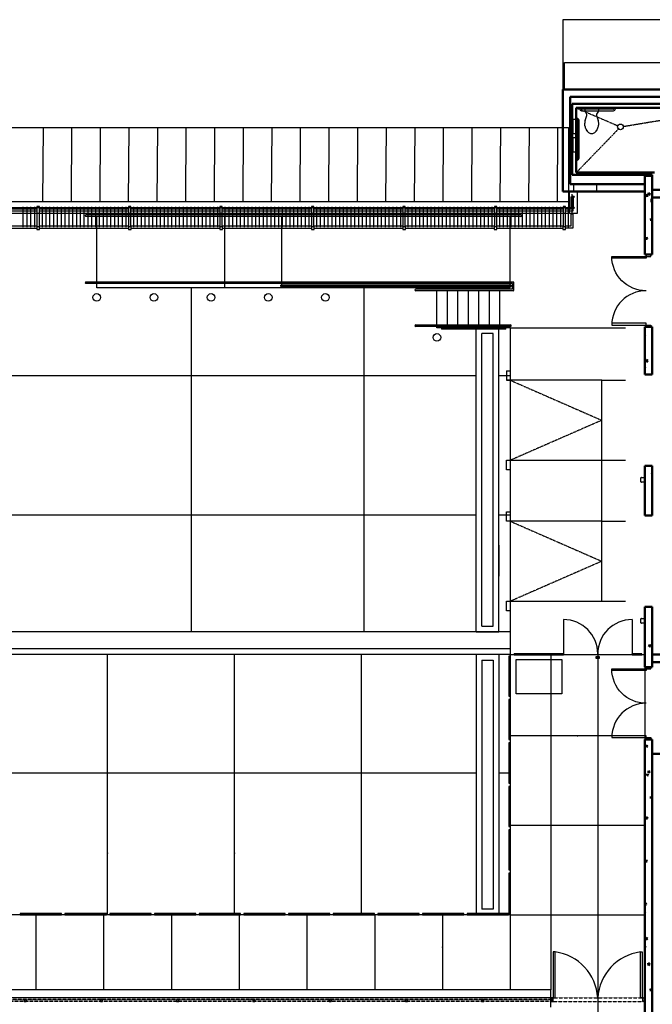
# Model space of a CAD drawing. Units: inches. Extents: x 0 to 32678, y 0 to 10775.
# Drawn here: x 2005 to 2668, y 3765 to 4799 of the extents above; entities that cross this region are included whole.
import ezdxf

# ---------------------------------------------------------------- set-up
doc = ezdxf.new("R2010")
doc.units = ezdxf.units.IN
doc.header["$MEASUREMENT"] = 0
for name, pattern in [('01 Div 01 Partitions$0$HIDDEN', [0.375, 0.25, -0.125]), ('01 Div 01 Partitions$0$HIDDEN2', [0.1875, 0.125, -0.0625]), ('01 Restroom Partitions$0$HIDDEN2', [0.1875, 0.125, -0.0625])]:
    doc.linetypes.add(name, pattern=pattern)
doc.layers.add('G-AIRPORT', color=15, linetype='Continuous')
doc.linetypes.add('01 Div 01 Partitions$0$FENCELINE1', pattern='A,0.25,-0.1,[133,ltypeshp.shx,S=0.1,R=0,X=-0.1,Y=0],-0.1,1', length=1.45)

# ---------------------------------------------------------------- blocks, each defined once
blk = doc.blocks.new('KEYPLAN T3 lv1')
at = {"layer": 'G-AIRPORT'}
for p, q in [((3509.4, 4798.5), (2574.4, 4798.5, 0)), ((2574.4, 4798.5, 0), (2574.4, 4725.2)), ((2576.4, 4725.2), (2576.4, 4753.5)), ((2576.4, 4753.5), (3505.4, 4753.5)), ((2588.6, 4693.5), (2588.6, 4678)), ((660.6, 4685.2), (2580.4, 4685.3)), ((2580.4, 4685.3), (2580.4, 4607.3)), ((2588.8, 4692.5), (2588.8, 4678)), ((2588.8, 4678), (2588.6, 4678)), ((2588.8, 4676), (2588.6, 4676)), ((2588.6, 4676), (2588.6, 4659.3)), ((2588.8, 4659.3), (2588.8, 4676)), ((2588.6, 4659.3), (2588.8, 4659.3)), ((2586.1, 4618.2), (2586.1, 4625.9)), ((2610.1, 4618.2), (2610.1, 4625.9)), ((2581.4, 4595), (2581.4, 4618.2)), ((2583, 4612.6), (2583, 4599.6)), ((2583, 4612.6), (2585, 4612.6)), ((2584, 4615.5), (2584, 4612.6)), ((2584, 4611.5), (2584, 4594.6)), ((2585, 4612.6), (2585, 4597.6)), ((2589.4, 4618.2), (2589.4, 4595)), ((2574.8, 4607.3), (660.6, 4607.2)), ((2580.4, 4607.3), (674, 4607.3)), ((2008, 4602.2), (2008, 4580.8)), ((2012, 4602.2), (2012, 4580.8)), ((2016, 4602.2), (2016, 4580.8)), ((2020, 4602.2), (2020, 4580.8)), ((2025.2, 4602.5), (2022.7, 4602.5)), ((2022.7, 4602.5), (2022.7, 4581.1)), ((2025.2, 4581.1), (2025.2, 4602.5)), ((2028, 4602.2), (2028, 4580.8)), ((2032, 4602.2), (2032, 4580.8)), ((2036, 4602.2), (2036, 4580.8)), ((2040, 4602.2), (2040, 4580.8)), ((2044, 4602.2), (2044, 4580.8)), ((2048, 4602.2), (2048, 4580.8)), ((2052, 4602.2), (2052, 4580.8)), ((2056, 4602.2), (2056, 4580.8)), ((2060, 4602.2), (2060, 4580.8)), ((2064, 4602.2), (2064, 4580.8)), ((2068, 4602.2), (2068, 4580.8)), ((2072, 4602.2), (2072, 4580.8)), ((2076, 4602.2), (2076, 4580.8)), ((2080, 4602.2), (2080, 4580.8)), ((2084, 4602.2), (2084, 4580.8)), ((2088, 4602.2), (2088, 4580.8)), ((2092, 4602.2), (2092, 4580.8)), ((2096, 4602.2), (2096, 4580.8)), ((2100, 4602.2), (2100, 4580.8)), ((2104, 4602.2), (2104, 4580.8)), ((2108, 4602.2), (2108, 4580.8)), ((2112, 4602.2), (2112, 4580.8)), ((2116, 4602.2), (2116, 4580.8)), ((2121.2, 4602.5), (2118.7, 4602.5)), ((2118.7, 4602.5), (2118.7, 4581.1)), ((2121.2, 4581.1), (2121.2, 4602.5)), ((2124, 4602.2), (2124, 4580.8)), ((2128, 4602.2), (2128, 4580.8)), ((2132, 4602.2), (2132, 4580.8)), ((2136, 4602.2), (2136, 4580.8)), ((2140, 4602.2), (2140, 4580.8)), ((2144, 4602.2), (2144, 4580.8)), ((2148, 4602.2), (2148, 4580.8)), ((2152, 4602.2), (2152, 4580.8)), ((2156, 4602.2), (2156, 4580.8)), ((2160, 4602.2), (2160, 4580.8)), ((2164, 4602.2), (2164, 4580.8)), ((2168, 4602.2), (2168, 4580.8)), ((2172, 4602.2), (2172, 4580.8)), ((2176, 4602.2), (2176, 4580.8)), ((2180, 4602.2), (2180, 4580.8)), ((2184, 4602.2), (2184, 4580.8)), ((2188, 4602.2), (2188, 4580.8)), ((2192, 4602.2), (2192, 4580.8)), ((2196, 4602.2), (2196, 4580.8)), ((2200, 4602.2), (2200, 4580.8)), ((2204, 4602.2), (2204, 4580.8)), ((2208, 4602.2), (2208, 4580.8)), ((2212, 4602.2), (2212, 4580.8)), ((2217.2, 4602.5), (2214.7, 4602.5)), ((2214.7, 4602.5), (2214.7, 4581.1)), ((2217.2, 4581.1), (2217.2, 4602.5)), ((2220, 4602.2), (2220, 4580.8)), ((2224, 4602.2), (2224, 4580.8)), ((2228, 4602.2), (2228, 4580.8)), ((2232, 4602.2), (2232, 4580.8)), ((2236, 4602.2), (2236, 4580.8)), ((2240, 4602.2), (2240, 4580.8)), ((2244, 4602.2), (2244, 4580.8)), ((2248, 4602.2), (2248, 4580.8)), ((2252, 4602.2), (2252, 4580.8)), ((2256, 4602.2), (2256, 4580.8)), ((2260, 4602.2), (2260, 4580.8)), ((2264, 4602.2), (2264, 4580.8)), ((2268, 4602.2), (2268, 4580.8)), ((2272, 4602.2), (2272, 4580.8)), ((2276, 4602.2), (2276, 4580.8)), ((2280, 4602.2), (2280, 4580.8)), ((2284, 4602.2), (2284, 4580.8)), ((2288, 4602.2), (2288, 4580.8)), ((2292, 4602.2), (2292, 4580.8)), ((2296, 4602.2), (2296, 4580.8)), ((2300, 4602.2), (2300, 4580.8)), ((2304, 4602.2), (2304, 4580.8)), ((2308, 4602.2), (2308, 4580.8)), ((2313.2, 4602.5), (2310.7, 4602.5)), ((2310.7, 4602.5), (2310.7, 4581.1)), ((2313.2, 4581.1), (2313.2, 4602.5)), ((2316, 4602.2), (2316, 4580.8)), ((2320, 4602.2), (2320, 4580.8)), ((2324, 4602.2), (2324, 4580.8)), ((2328, 4602.2), (2328, 4580.8)), ((2332, 4602.2), (2332, 4580.8)), ((2336, 4602.2), (2336, 4580.8)), ((2340, 4602.2), (2340, 4580.8)), ((2344, 4602.2), (2344, 4580.8)), ((2348, 4602.2), (2348, 4580.8)), ((2352, 4602.2), (2352, 4580.8)), ((2356, 4602.2), (2356, 4580.8)), ((2360, 4602.2), (2360, 4580.8)), ((2364, 4602.2), (2364, 4580.8)), ((2368, 4602.2), (2368, 4580.8)), ((2372, 4602.2), (2372, 4580.8)), ((2376, 4602.2), (2376, 4580.8)), ((2380, 4602.2), (2380, 4580.8)), ((2384, 4602.2), (2384, 4580.8)), ((2388, 4602.2), (2388, 4580.8)), ((2392, 4602.2), (2392, 4580.8)), ((2396, 4602.2), (2396, 4580.8)), ((2400, 4602.2), (2400, 4580.8)), ((2404, 4602.2), (2404, 4580.8)), ((2409.2, 4602.5), (2406.7, 4602.5)), ((2406.7, 4602.5), (2406.7, 4581.1)), ((2409.2, 4581.1), (2409.2, 4602.5)), ((2412, 4602.2), (2412, 4580.8)), ((2416, 4602.2), (2416, 4580.8)), ((2420, 4602.2), (2420, 4580.8)), ((2424, 4602.2), (2424, 4580.8)), ((2428, 4602.2), (2428, 4580.8)), ((2432, 4602.2), (2432, 4580.8)), ((2436, 4602.2), (2436, 4580.8)), ((2440, 4602.2), (2440, 4580.8)), ((2444, 4602.2), (2444, 4580.8)), ((2448, 4602.2), (2448, 4580.8)), ((2452, 4602.2), (2452, 4580.8)), ((2456, 4602.2), (2456, 4580.8)), ((2460, 4602.2), (2460, 4580.8)), ((2464, 4602.2), (2464, 4580.8)), ((2468, 4602.2), (2468, 4580.8)), ((2472, 4602.2), (2472, 4580.8)), ((2476, 4602.2), (2476, 4580.8)), ((2480, 4602.2), (2480, 4580.8)), ((2484, 4602.2), (2484, 4580.8)), ((2488, 4602.2), (2488, 4580.8)), ((2492, 4602.2), (2492, 4580.8)), ((2496, 4602.2), (2496, 4580.8)), ((2500, 4602.2), (2500, 4580.8)), ((2505.2, 4602.5), (2502.7, 4602.5)), ((2502.7, 4602.5), (2502.7, 4581.1)), ((2505.2, 4581.1), (2505.2, 4602.5)), ((2508, 4602.2), (2508, 4580.8)), ((2512, 4602.2), (2512, 4580.8)), ((2516, 4602.2), (2516, 4580.8)), ((2520, 4602.2), (2520, 4580.8)), ((2524, 4602.2), (2524, 4580.8)), ((2528, 4602.2), (2528, 4580.8)), ((2532, 4602.2), (2532, 4580.8)), ((2536, 4602.2), (2536, 4580.8)), ((2540, 4602.2), (2540, 4580.8)), ((2544, 4602.2), (2544, 4580.8)), ((2548, 4602.2), (2548, 4580.8)), ((2552, 4602.2), (2552, 4580.8)), ((2556, 4602.2), (2556, 4580.8)), ((2560, 4602.2), (2560, 4580.8)), ((2564, 4602.2), (2564, 4580.8)), ((2568, 4602.2), (2568, 4580.8)), ((2572, 4602.2), (2572, 4580.8)), ((2577.2, 4602.5), (2574.7, 4602.5)), ((2574.7, 4602.5), (2574.7, 4581.1)), ((2577.2, 4581.1), (2577.2, 4602.5)), ((2580.4, 4607.3), (2577.3, 4607.3)), ((2580, 4602.2), (2580, 4580.8)), ((2580.4, 4607.3), (2580.4, 4595)), ((2580.3, 4595), (674, 4595)), ((2022.7, 4599.6), (1929.2, 4599.6)), ((2022.7, 4597.6), (1929.2, 4597.6)), ((2118.7, 4599.6), (2025.2, 4599.6)), ((2118.7, 4597.6), (2025.2, 4597.6)), ((2530.6, 4593.5), (2074.1, 4593.5)), ((2530.6, 4592), (2074.1, 4592)), ((2085.4, 4593.5), (2085.4, 4595)), ((2085.4, 4523), (2085.4, 4592)), ((2214.7, 4599.6), (2121.2, 4599.6)), ((2214.7, 4597.6), (2121.2, 4597.6)), ((2310.7, 4599.6), (2217.2, 4599.6)), ((2310.7, 4597.6), (2217.2, 4597.6)), ((2219.4, 4595), (2219.4, 4593.5)), ((2219.4, 4592), (2219.4, 4523)), ((2279.4, 4595), (2279.4, 4593.5)), ((2279.4, 4592), (2279.4, 4523)), ((2406.7, 4599.6), (2313.2, 4599.6)), ((2406.7, 4597.6), (2313.2, 4597.6)), ((2502.7, 4599.6), (2409.2, 4599.6)), ((2502.7, 4597.6), (2409.2, 4597.6)), ((2574.7, 4599.6), (2505.2, 4599.6)), ((2574.7, 4597.6), (2505.2, 4597.6)), ((2519.4, 4593.5), (2519.4, 4595)), ((2519.4, 4523), (2519.4, 4592)), ((2583, 4599.6), (2577.2, 4599.6)), ((2585, 4597.6), (2577.2, 4597.6)), ((2581.4, 4595), (2581.4, 4597.6)), ((2589.4, 4595), (2581.4, 4595)), ((2583, 4594.6), (2583, 4581.7)), ((2583, 4594.6), (2585, 4594.6)), ((2585, 4594.6), (2585, 4579.7)), ((2022.7, 4581.7), (1929.2, 4581.7)), ((1929.4, 4579.7), (2022.6, 4579.7)), ((2025.4, 4581.1), (2022.6, 4581.1)), ((2022.6, 4581.1), (2022.6, 4578.4)), ((2118.7, 4581.7), (2025.2, 4581.7)), ((2025.4, 4578.4), (2025.4, 4581.1)), ((2025.4, 4579.7), (2118.6, 4579.7)), ((2121.4, 4581.1), (2118.6, 4581.1)), ((2118.6, 4581.1), (2118.6, 4578.4)), ((2214.7, 4581.7), (2121.2, 4581.7)), ((2121.4, 4578.4), (2121.4, 4581.1)), ((2121.4, 4579.7), (2214.6, 4579.7)), ((2217.4, 4581.1), (2214.6, 4581.1)), ((2214.6, 4581.1), (2214.6, 4578.4)), ((2310.7, 4581.7), (2217.2, 4581.7)), ((2217.4, 4578.4), (2217.4, 4581.1)), ((2217.4, 4579.7), (2310.6, 4579.7)), ((2313.4, 4581.1), (2310.6, 4581.1)), ((2310.6, 4581.1), (2310.6, 4578.4)), ((2406.7, 4581.7), (2313.2, 4581.7)), ((2313.4, 4578.4), (2313.4, 4581.1)), ((2313.4, 4579.7), (2406.6, 4579.7)), ((2409.4, 4581.1), (2406.6, 4581.1)), ((2406.6, 4581.1), (2406.6, 4578.4)), ((2502.7, 4581.7), (2409.2, 4581.7)), ((2409.4, 4578.4), (2409.4, 4581.1)), ((2409.4, 4579.7), (2502.6, 4579.7)), ((2505.4, 4581.1), (2502.6, 4581.1)), ((2502.6, 4581.1), (2502.6, 4578.4)), ((2574.7, 4581.7), (2505.2, 4581.7)), ((2505.4, 4578.4), (2505.4, 4581.1)), ((2505.4, 4579.7), (2574.6, 4579.7)), ((2577.4, 4581.1), (2574.6, 4581.1)), ((2574.6, 4581.1), (2574.6, 4578.4)), ((2583, 4581.7), (2577.2, 4581.7)), ((2577.4, 4578.4), (2577.4, 4581.1)), ((2585, 4579.7), (2577.5, 4579.7)), ((2022.6, 4578.4), (2025.4, 4578.4)), ((2118.6, 4578.4), (2121.4, 4578.4)), ((2214.6, 4578.4), (2217.4, 4578.4)), ((2310.6, 4578.4), (2313.4, 4578.4)), ((2406.6, 4578.4), (2409.4, 4578.4)), ((2502.6, 4578.4), (2505.4, 4578.4)), ((2574.6, 4578.4), (2577.4, 4578.4)), ((2522.4, 4523), (2074.1, 4523)), ((2521.7, 4521.5), (2074.1, 4521.5)), ((2085.4, 4517), (2085.4, 4521.5)), ((2219.4, 4521.5), (2219.4, 4517)), ((2520.1, 4520), (2278.6, 4520)), ((2278.6, 4518.5), (2278.6, 4520)), ((2520.2, 4518.5), (2278.6, 4518.5)), ((2279.4, 4521.5), (2279.4, 4520)), ((2279.4, 4518.5), (2279.4, 4517)), ((2519.4, 4520), (2519.4, 4521.5)), ((2519.4, 4517), (2519.4, 4518.5)), ((2520.1, 4520), (2520.2, 4518.5)), ((2521.7, 4515.5), (2521.7, 4521.5)), ((2523.2, 4514.8), (2523.2, 4522.3)), ((2518.9, 4517), (2085.4, 4517)), ((2184.7, 4156), (2184.7, 4517)), ((2366, 4156), (2366, 4517)), ((2521.7, 4515.5), (2420.1, 4515.5)), ((2522.4, 4514), (2420.1, 4514)), ((2442.4, 4515.5), (2442.4, 4517)), ((2442.4, 4478), (2442.4, 4514)), ((2453.4, 4515.5), (2453.4, 4517)), ((2453.4, 4478), (2453.4, 4514)), ((2454.4, 4517), (2519.4, 4517)), ((2464.4, 4515.5), (2464.4, 4517)), ((2464.4, 4478), (2464.4, 4514)), ((2475.4, 4515.5), (2475.4, 4517)), ((2475.4, 4478), (2475.4, 4514)), ((2486.4, 4515.5), (2486.4, 4517)), ((2486.4, 4478), (2486.4, 4514)), ((2497.4, 4515.5), (2497.4, 4517)), ((2497.4, 4478), (2497.4, 4514)), ((2508.4, 4515.5), (2508.4, 4517)), ((2508.4, 4478), (2508.4, 4514)), ((2519.6, 4478), (2420.1, 4478)), ((2519.6, 4476.5), (2420.1, 4476.5)), ((2442.4, 4475), (2442.4, 4476.5)), ((2453.4, 4475), (2453.4, 4476.5)), ((2464.4, 4475), (2464.4, 4476.5)), ((2475.4, 4475), (2475.4, 4476.5)), ((2486.4, 4475), (2486.4, 4476.5)), ((2497.4, 4475), (2497.4, 4476.5)), ((2508.4, 4475), (2508.4, 4476.5)), ((2519.4, 4475), (2442.4, 4475)), ((2514.6, 4475), (2447.1, 4475)), ((2447.1, 4475), (2447.1, 4473.5)), ((2514.6, 4473.5), (2447.1, 4473.5)), ((2483.4, 4156), (2483.4, 4475)), ((2507.4, 4475), (2483.4, 4475)), ((2489.4, 4162), (2489.4, 4469)), ((2501.4, 4469), (2489.4, 4469)), ((2501.4, 4162), (2501.4, 4469)), ((2507.4, 4156), (2507.4, 4475)), ((2514.6, 4473.5), (2514.6, 4475)), ((2519.4, 4475), (2519.4, 3780)), ((2519.4, 4475), (2640.4, 4475)), ((2483.4, 4424.7), (1523.8, 4424.7)), ((2519.4, 4424.7), (2507.4, 4424.7)), ((2515.4, 4430), (2515.4, 4420)), ((2515.4, 4430), (2519.4, 4430)), ((2615.4, 4420), (2515.4, 4420)), ((2515.4, 4420), (2519.4, 4420)), ((2615.4, 4336), (2615.4, 4420)), ((2615.4, 4420), (2640.4, 4420)), ((2519.4, 4394.9), (2519.4, 4362.4)), ((2515.4, 4326), (2515.4, 4336)), ((2515.4, 4336), (2615.4, 4336)), ((2615.4, 4272), (2615.4, 4336)), ((2615.4, 4336), (2640.4, 4336)), ((2519.4, 4326), (2515.4, 4326)), ((2656.4, 4313.5), (2656.4, 4317.5)), ((2656.9, 4318), (2659.9, 4318)), ((2659.9, 4313), (2656.9, 4313)), ((2660.4, 4317.5), (2660.4, 4313.5)), ((2515.4, 4272), (2515.4, 4282)), ((2515.4, 4282), (2519.4, 4282)), ((2483.4, 4278.4), (1523.8, 4278.4)), ((2519.4, 4278.4), (2507.4, 4278.4)), ((2615.4, 4272), (2515.4, 4272)), ((2615.4, 4188), (2615.4, 4272)), ((2615.4, 4272), (2640.4, 4272)), ((2507.4, 4246.9), (2507.4, 4214.4)), ((2515.4, 4178), (2515.4, 4188)), ((2515.4, 4188), (2615.4, 4188)), ((2615.4, 4188), (2640.4, 4188)), ((2519.4, 4178), (2515.4, 4178)), ((2575.2, 4168.8, -3.2), (2575.2, 4131.3, -3.2)), ((2647.2, 4168.8, -3.2), (2647.2, 4131.3, -3.2)), ((2656.4, 4165.5), (2656.4, 4169.5)), ((2656.9, 4170), (2659.9, 4170)), ((2660.4, 4169.5), (2660.4, 4165.5)), ((2519.4, 4156), (1963.4, 4156)), ((2483.4, 4156), (2507.4, 4156)), ((2489.4, 4162), (2501.4, 4162)), ((2659.9, 4165), (2656.9, 4165)), ((2519.4, 4138), (1963.4, 4138)), ((2519.4, 4132), (1963.4, 4132)), ((2096.7, 3858.8), (2096.7, 4132)), ((2230.1, 3860.3), (2230.1, 4132)), ((2363.4, 3860.3), (2363.4, 4132)), ((2483.4, 4132), (2483.4, 3860.3)), ((2489.4, 4126), (2489.4, 3864.8)), ((2489.4, 4126), (2501.4, 4126)), ((2501.4, 4126), (2501.4, 3864.8)), ((2507.4, 4132), (2507.4, 3860.3)), ((2519.4, 4130.3), (2517.9, 4130.3)), ((2517.9, 4130.3), (2517.9, 4088.2)), ((2519.4, 4132), (2523.6, 4132)), ((2519.4, 4088.2), (2519.4, 4130.3)), ((2523.6, 4131.3, 6.5), (2523.6, 4132.8)), ((2575.2, 4132.8, -3.2), (2523.6, 4132.8)), ((2575.2, 4131.3, -3.2), (2523.6, 4131.3)), ((2525.4, 4090.7), (2525.4, 4126.7)), ((2525.4, 4126.7), (2573.4, 4126.7)), ((2561.9, 4131.3), (2561.9, 3780)), ((2573.4, 4126.7), (2573.4, 4090.7)), ((2575.2, 4132, -3.2), (2647.2, 4132, -3.2)), ((2610.8, 4129.8, -3.2), (2609.3, 4129.8, -3.2)), ((2609.3, 4129.8, -3.2), (2609.3, 4128.3, -3.2)), ((2609.3, 4128.3, -3.2), (2610.8, 4128.3, -3.2)), ((2610.8, 4128.3, -3.2), (2610.8, 4129.8, -3.2)), ((2611.2, 4132.8, -3.2), (2611.2, 4131.3, -3.2)), ((2611.2, 4132.8, -3.2), (2611.2, 4131.3, -3.2)), ((2611.2, 4132), (2611.2, 3592)), ((2613, 4129.8, -3.2), (2611.5, 4129.8, -3.2)), ((2611.5, 4129.8, -3.2), (2611.5, 4128.3, -3.2)), ((2611.5, 4128.3, -3.2), (2613, 4128.3, -3.2)), ((2613, 4128.3, -3.2), (2613, 4129.8, -3.2)), ((2657.4, 4132.8), (2647.2, 4132.8, -3.2)), ((2647.2, 4131.3, -3.2), (2647.2, 4132.8, -3.2)), ((2657.4, 4131.3), (2647.2, 4131.3, -3.2)), ((2657.4, 4131.3), (2657.4, 4132.8)), ((2657.4, 4132), (2660.4, 4132)), ((2660.4, 4132), (2660.4, 3592)), ((2517.9, 4088.2), (2519.4, 4088.2)), ((2519.4, 4084.7), (2517.9, 4084.7)), ((2517.9, 4084.7), (2517.9, 4042.7)), ((2519.4, 4042.7), (2519.4, 4084.7)), ((2573.4, 4090.7), (2525.4, 4090.7)), ((2517.9, 4042.7), (2519.4, 4042.7)), ((2660.4, 4046.7), (2519.4, 4046.7)), ((2519.4, 4039.2), (2517.9, 4039.2)), ((2517.9, 4039.2), (2517.9, 3997.2)), ((2519.4, 3997.2), (2519.4, 4039.2)), ((2483.4, 4007.4), (1523.4, 4007.4)), ((2517.9, 4007.4), (2507.4, 4007.4)), ((2517.9, 3997.2), (2519.4, 3997.2)), ((2519.4, 3993.7), (2517.9, 3993.7)), ((2517.9, 3993.7), (2517.9, 3951.6)), ((2519.4, 3951.6), (2519.4, 3993.7)), ((2517.9, 3951.6), (2519.4, 3951.6)), ((2660.4, 3952.7), (2519.4, 3952.7)), ((2519.4, 3948.1), (2517.9, 3948.1)), ((2517.9, 3948.1), (2517.9, 3906.1)), ((2519.4, 3906.1), (2519.4, 3948.1)), ((2517.9, 3906.1), (2519.4, 3906.1)), ((2519.4, 3902.6), (2517.9, 3902.6)), ((2517.9, 3902.6), (2517.9, 3860.5)), ((2519.4, 3860.5), (2519.4, 3902.6)), ((2519.4, 3858.8), (1523.4, 3858.8)), ((2048.6, 3860.3), (2005.2, 3860.3)), ((2005.2, 3860.3), (2005.2, 3858.8)), ((2005.2, 3858.8), (2048.6, 3858.8)), ((2021.4, 3858.8), (2021.4, 3780)), ((2048.6, 3858.8), (2048.6, 3860.3)), ((2052.1, 3860.3), (2095.5, 3860.3)), ((2095.5, 3860.3), (2052.1, 3860.3)), ((2052.1, 3860.3), (2052.1, 3858.8)), ((2052.1, 3858.8), (2095.5, 3858.8)), ((2052.1, 3858.8), (2095.5, 3858.8)), ((2092.6, 3858.8), (2092.6, 3780)), ((2095.5, 3858.8), (2095.5, 3860.3)), ((2142.4, 3860.3), (2099, 3860.3)), ((2099, 3860.3), (2099, 3858.8)), ((2099, 3858.8), (2142.4, 3858.8)), ((2142.4, 3858.8), (2142.4, 3860.3)), ((2189.3, 3860.3), (2145.9, 3860.3)), ((2145.9, 3860.3), (2145.9, 3858.8)), ((2145.9, 3858.8), (2189.3, 3858.8)), ((2163.7, 3858.8), (2163.7, 3780)), ((2189.3, 3858.8), (2189.3, 3860.3)), ((2236.2, 3860.3), (2192.8, 3860.3)), ((2192.8, 3860.3), (2192.8, 3858.8)), ((2192.8, 3858.8), (2236.2, 3858.8)), ((2234.8, 3858.8), (2234.8, 3780)), ((2236.2, 3858.8), (2236.2, 3860.3)), ((2283.1, 3860.3), (2239.7, 3860.3)), ((2239.7, 3860.3), (2239.7, 3858.8)), ((2239.7, 3858.8), (2283.1, 3858.8)), ((2283.1, 3858.8), (2283.1, 3860.3)), ((2330, 3860.3), (2286.6, 3860.3)), ((2286.6, 3860.3), (2286.6, 3858.8)), ((2286.6, 3858.8), (2330, 3858.8)), ((2306, 3858.8), (2306, 3780)), ((2330, 3858.8), (2330, 3860.3)), ((2376.9, 3860.3), (2333.5, 3860.3)), ((2333.5, 3860.3), (2333.5, 3858.8)), ((2333.5, 3858.8), (2376.9, 3858.8)), ((2376.9, 3858.8), (2376.9, 3860.3)), ((2377.1, 3858.8), (2377.1, 3780)), ((2423.8, 3860.3), (2380.4, 3860.3)), ((2380.4, 3860.3), (2380.4, 3858.8)), ((2380.4, 3858.8), (2423.8, 3858.8)), ((2423.8, 3858.8), (2423.8, 3860.3)), ((2470.7, 3860.3), (2427.3, 3860.3)), ((2427.3, 3860.3), (2427.3, 3858.8)), ((2427.3, 3858.8), (2470.7, 3858.8)), ((2448.3, 3858.8), (2448.3, 3780)), ((2470.7, 3858.8), (2470.7, 3860.3)), ((2517.6, 3860.3), (2474.2, 3860.3)), ((2474.2, 3860.3), (2474.2, 3858.8)), ((2474.2, 3858.8), (2517.6, 3858.8)), ((2483.4, 3858.8), (2483.4, 3858.8)), ((2501.4, 3864.8), (2489.4, 3864.8)), ((2507.4, 3858.8), (2507.4, 3858.8)), ((2517.6, 3858.8), (2517.6, 3860.3)), ((2517.9, 3860.5), (2519.4, 3860.5)), ((2519.4, 3858.8), (2519.4, 3780)), ((2519.4, 3858.8), (2660.4, 3858.8)), ((2566.4, 3819.8), (2564.4, 3819.8)), ((2564.4, 3819.8), (2564.4, 3771.6)), ((2566.4, 3771.6), (2566.4, 3819.8)), ((2655.9, 3771.6), (2655.9, 3819.8)), ((2655.9, 3819.8), (2657.9, 3819.8)), ((2657.9, 3819.8), (2657.9, 3771.6)), ((2519.4, 3780), (1523.4, 3780)), ((2561.9, 3780), (1523.4, 3780)), ((2561.9, 3762), (2561.9, 3780)), ((2562.9, 3771.8), (1530.1, 3771.7)), ((2562.9, 3771.8), (1530.4, 3771.7)), ((2562.7, 3771.7), (1530.4, 3771.7)), ((1530.4, 3769.7), (2561.9, 3769.8)), ((2009.1, 3769.3), (2009.1, 3768.3)), ((2009.4, 3769.3), (2009.4, 3768.3)), ((2011.1, 3769.8), (2009.6, 3769.8)), ((2011.1, 3769.5), (2009.6, 3769.5)), ((2009.6, 3768), (2011.1, 3768)), ((2009.6, 3767.8), (2011.1, 3767.8)), ((2011.4, 3768.3), (2011.4, 3769.3)), ((2011.6, 3768.3), (2011.6, 3769.3)), ((2089.1, 3769.3), (2089.1, 3768.3)), ((2089.4, 3769.3), (2089.4, 3768.3)), ((2091.1, 3769.8), (2089.6, 3769.8)), ((2091.1, 3769.5), (2089.6, 3769.5)), ((2089.6, 3768), (2091.1, 3768)), ((2089.6, 3767.8), (2091.1, 3767.8)), ((2091.4, 3768.3), (2091.4, 3769.3)), ((2091.6, 3768.3), (2091.6, 3769.3)), ((2169.1, 3769.3), (2169.1, 3768.3)), ((2169.4, 3769.3), (2169.4, 3768.3)), ((2171.1, 3769.8), (2169.6, 3769.8)), ((2171.1, 3769.5), (2169.6, 3769.5)), ((2169.6, 3768), (2171.1, 3768)), ((2169.6, 3767.8), (2171.1, 3767.8)), ((2171.4, 3768.3), (2171.4, 3769.3)), ((2171.6, 3768.3), (2171.6, 3769.3)), ((2250.4, 3769.8), (2246.7, 3769.8)), ((2249.1, 3769.3), (2249.1, 3768.3)), ((2249.4, 3769.3), (2249.4, 3768.3)), ((2251.1, 3769.8), (2249.6, 3769.8)), ((2251.1, 3769.5), (2249.6, 3769.5)), ((2249.6, 3768), (2251.1, 3768)), ((2249.6, 3767.8), (2251.1, 3767.8)), ((2251.4, 3768.3), (2251.4, 3769.3)), ((2251.6, 3768.3), (2251.6, 3769.3)), ((2329.1, 3769.3), (2329.1, 3768.3)), ((2329.4, 3769.3), (2329.4, 3768.3)), ((2331.1, 3769.8), (2329.6, 3769.8)), ((2331.1, 3769.5), (2329.6, 3769.5)), ((2329.6, 3768), (2331.1, 3768)), ((2329.6, 3767.8), (2331.1, 3767.8)), ((2331.4, 3768.3), (2331.4, 3769.3)), ((2331.6, 3768.3), (2331.6, 3769.3)), ((2409.1, 3769.3), (2409.1, 3768.3)), ((2409.4, 3769.3), (2409.4, 3768.3)), ((2411.1, 3769.8), (2409.6, 3769.8)), ((2411.1, 3769.5), (2409.6, 3769.5)), ((2409.6, 3768), (2411.1, 3768)), ((2409.6, 3767.8), (2411.1, 3767.8)), ((2411.4, 3768.3), (2411.4, 3769.3)), ((2411.6, 3768.3), (2411.6, 3769.3)), ((2489.1, 3769.3), (2489.1, 3768.3)), ((2489.4, 3769.3), (2489.4, 3768.3)), ((2491.1, 3769.8), (2489.6, 3769.8)), ((2491.1, 3769.6), (2489.6, 3769.6)), ((2489.6, 3768.1), (2491.1, 3768.1)), ((2489.6, 3767.8), (2491.1, 3767.8)), ((2491.4, 3768.3), (2491.4, 3769.3)), ((2491.6, 3768.3), (2491.6, 3769.3)), ((2562.4, 3771.8), (2562.4, 3771.8)), ((2562.4, 3771.3), (2562.4, 3768.3)), ((2562.6, 3770.3), (2562.4, 3770.5)), ((2562.6, 3769.2), (2562.4, 3769.5)), ((2562.6, 3771.3), (2562.6, 3768.3)), ((2563.9, 3771.8), (2562.9, 3771.8)), ((2563.9, 3771.6), (2562.9, 3771.6)), ((2562.9, 3768.1), (2563.9, 3768.1)), ((2562.9, 3767.8), (2563.9, 3767.8)), ((2563.5, 3771.6), (2563.2, 3771.8)), ((2564, 3767.8), (2563.8, 3768.1)), ((2564.1, 3768.3), (2564.1, 3771.3)), ((2564.4, 3770.6), (2564.1, 3770.9)), ((2564.4, 3768.5), (2564.1, 3768.8)), ((2564.4, 3771.6), (2566.4, 3771.6)), ((2564.4, 3768.3), (2564.4, 3771.3)), ((2657.9, 3771.6), (2655.9, 3771.6)), ((2658.4, 3768.3), (2658.4, 3771.3)), ((2658.6, 3768.3), (2658.6, 3771.3)), ((2658.9, 3771.8), (2659.9, 3771.8)), ((2658.9, 3771.6), (2659.9, 3771.6)), ((2659.9, 3768.1), (2658.9, 3768.1)), ((2659.9, 3767.8), (2658.9, 3767.8)), ((2660.1, 3771.3), (2660.1, 3768.3)), ((2660.4, 3771.3), (2660.4, 3768.3))]:
    blk.add_line(p, q, dxfattribs=at)
at = {"layer": 'G-AIRPORT', "linetype": 'Continuous', "lineweight": 50}
for p, q in [((3509.4, 4725.2), (2574.4, 4725.2)), ((2574.4, 4725.2), (2574.4, 4618.2)), ((2582.1, 4717.5), (3517.1, 4717.5)), ((2582.1, 4625.9), (2582.1, 4717.5)), ((2760.4, 4710.3), (2584.4, 4710.3)), ((2584.4, 4710.3), (2584.4, 4635.5)), ((2588.6, 4706), (2756.2, 4706)), ((2588.6, 4638), (2588.6, 4706)), ((2584.4, 4635.5), (2668.3, 4635.5)), ((2670.8, 4638), (2588.6, 4638)), ((2668.4, 4634.7), (2660.4, 4634.7)), ((2660.4, 4634.7), (2660.4, 4625.9)), ((2668.3, 4635.5), (2668.3, 4619.8)), ((2668.4, 4618.2), (2668.4, 4634.7)), ((2660.4, 4625.9), (2582.1, 4625.9)), ((2660.4, 4625.9), (2660.4, 4618.2)), ((2660.4, 4618.2), (2660.4, 4625.9)), ((2574.4, 4618.2), (2660.4, 4618.2)), ((2660.4, 4618.2), (2660.4, 4552)), ((2662.1, 4613.3), (2663.1, 4615.3)), ((2662.1, 4613.3), (2663.9, 4613.6)), ((2663.9, 4613.6), (2663.1, 4615.3)), ((2664.7, 4614.4), (2664.5, 4616.6)), ((2666.1, 4615.5), (2664.5, 4616.6)), ((2664.7, 4614.4), (2666.1, 4615.5)), ((2667.7, 4607.1), (2667.7, 4610.4)), ((2668.4, 4609.9), (2667.7, 4610.4)), ((2668.3, 4619.8), (2668.3, 4611.8)), ((2712.5, 4619.8), (2668.3, 4619.8)), ((2668.3, 4619.8), (2712.4, 4619.8)), ((2668.3, 4619.1), (2669, 4619.8)), ((2668.3, 4611.8), (2712.5, 4611.8)), ((2668.4, 4552), (2668.4, 4618.2)), ((2667.7, 4607.1), (2668.4, 4607.5)), ((2667.1, 4587.5), (2666.9, 4589.7)), ((2668.4, 4588.7), (2666.9, 4589.7)), ((2667.1, 4587.5), (2668.4, 4588.6)), ((2661.4, 4568.1), (2662.3, 4570.1)), ((2663.1, 4568.4), (2662.3, 4570.1)), ((2661.4, 4568.1), (2663.1, 4568.4)), ((2660.4, 4552), (2668.4, 4552)), ((2668.4, 4476), (2660.4, 4476)), ((2660.4, 4476), (2660.4, 4426)), ((2668.4, 4426), (2668.4, 4476)), ((2661.3, 4467.2), (2660.4, 4467.8)), ((2660.4, 4466.4), (2661.3, 4467.2)), ((2662.3, 4439.1), (2662.1, 4441.3)), ((2663.7, 4440.3), (2662.1, 4441.3)), ((2662.3, 4439.1), (2663.7, 4440.3)), ((2660.9, 4432.8), (2660.4, 4433.7)), ((2660.4, 4432.7), (2660.9, 4432.8)), ((2660.4, 4426), (2668.4, 4426)), ((2668.4, 4330), (2660.4, 4330)), ((2660.4, 4330), (2660.4, 4278)), ((2667.8, 4321.5), (2668.4, 4322.8)), ((2667.8, 4321.5), (2668.4, 4321.6)), ((2668.4, 4278), (2668.4, 4330)), ((2660.4, 4278), (2668.4, 4278)), ((2667.8, 4278), (2668, 4278.3)), ((2668.1, 4278), (2668, 4278.3)), ((2668.4, 4182), (2660.4, 4182)), ((2660.4, 4182), (2660.4, 4118.9)), ((2668.4, 4118.9), (2668.4, 4182)), ((2664.8, 4140.6), (2665.7, 4142.7)), ((2664.8, 4140.6), (2666.5, 4141)), ((2666.5, 4141), (2665.7, 4142.7)), ((2668.4, 4132), (2668.4, 4124)), ((2864.8, 4132), (2668.4, 4132)), ((2660.4, 4118.9), (2668.4, 4118.9)), ((2668.4, 4124), (2864.8, 4124)), ((2668.4, 4042.9), (2660.4, 4042.9)), ((2660.4, 4042.9), (2660.4, 4035.8)), ((2668.4, 4035.8), (2668.4, 4042.9)), ((2660.4, 4035.8), (2660.4, 3652)), ((2662.1, 4035.8), (2662, 4037)), ((2663.5, 4035.9), (2662, 4037)), ((2662.2, 4034.8), (2662.1, 4035.8)), ((2662.2, 4034.8), (2663.4, 4035.8)), ((2663.4, 4035.8), (2663.5, 4035.9)), ((2668.4, 3652), (2668.4, 4035.8)), ((2668.4, 4035.8), (2668.4, 4027.8)), ((2668.4, 4027.8), (2678.5, 4027.8)), ((2662.5, 4005), (2663.4, 4007)), ((2662.5, 4005), (2664.2, 4005.3)), ((2664.2, 4005.3), (2663.4, 4007)), ((2664.5, 4007.9), (2664.3, 4010.1)), ((2665.9, 4009), (2664.3, 4010.1)), ((2664.5, 4007.9), (2665.9, 4009)), ((2666.9, 3981), (2666.7, 3983.2)), ((2668.2, 3982.1), (2666.7, 3983.2)), ((2666.9, 3981), (2668.2, 3982.1)), ((2661.7, 3959.8), (2662.6, 3961.8)), ((2661.7, 3959.8), (2663.5, 3960.1)), ((2663.5, 3960.1), (2662.6, 3961.8)), ((2661, 3914.6), (2661.9, 3916.6)), ((2661, 3914.6), (2662.7, 3914.9)), ((2662.7, 3914.9), (2661.9, 3916.6)), ((2660.4, 3869.8), (2661.1, 3871.4)), ((2660.4, 3869.4), (2662, 3869.7)), ((2662, 3869.7), (2661.1, 3871.4)), ((2661.1, 3860.7), (2660.4, 3861.2)), ((2660.4, 3860.1), (2661.1, 3860.7)), ((2662.1, 3832.6), (2661.9, 3834.9)), ((2663.5, 3833.8), (2661.9, 3834.9)), ((2661.2, 3824.5), (2660.4, 3826.1)), ((2662.1, 3832.6), (2663.5, 3833.8)), ((2660.4, 3824.3), (2661.2, 3824.5)), ((2664.4, 3805.7), (2664.2, 3808)), ((2665.8, 3806.9), (2664.2, 3808)), ((2664.4, 3805.7), (2665.8, 3806.9)), ((2660.5, 3779.7), (2660.4, 3779.8)), ((2660.4, 3779.6), (2660.5, 3779.7)), ((2660.4, 3779.3), (2660.4, 3779.4)), ((2660.4, 3779.3), (2660.4, 3779.3)), ((2666.8, 3778.8), (2666.6, 3781.1)), ((2668.2, 3780), (2666.6, 3781.1)), ((2666.8, 3778.8), (2668.2, 3780))]:
    blk.add_line(p, q, dxfattribs=at)
at = {"layer": 'G-AIRPORT', "linetype": '01 Restroom Partitions$0$HIDDEN2'}
for p, q in [((2588.6, 4706), (2632.2, 4687.2)), ((2637.9, 4686.5), (2756.2, 4706)), ((2585.3, 4679), (2585.3, 4694.2)), ((2585.3, 4694.2), (2588.6, 4694.2)), ((2632.9, 4683.8), (2588.6, 4638)), ((2585.3, 4679), (2588.6, 4679)), ((2585.3, 4659.8), (2585.3, 4675)), ((2585.3, 4675), (2588.6, 4675)), ((2585.3, 4659.8), (2588.6, 4659.8))]:
    blk.add_line(p, q, dxfattribs=at)
at = {"layer": 'G-AIRPORT', "linetype": 'ByBlock', "lineweight": -2}
for p, q in [((2591.3, 4706), (2591.3, 4705.5)), ((2594.3, 4706), (2591.3, 4706)), ((2591.3, 4705.5), (2591.6, 4705.3)), ((2591.6, 4705.3), (2592.1, 4705.3)), ((2593.6, 4705.3), (2592.1, 4705.3)), ((2592.1, 4705.3), (2592.1, 4705)), ((2593.6, 4705), (2593.6, 4705.3)), ((2593.6, 4705.3), (2594.1, 4705.3)), ((2594.1, 4705.3), (2594.3, 4705.5)), ((2627.6, 4704.5), (2594.1, 4704.5)), ((2594.3, 4705.5), (2594.3, 4706)), ((2597.8, 4702.5, 17), (2597.8, 4705, 17)), ((2597.8, 4705, 17), (2611.8, 4705, 17)), ((2611.8, 4705, 17), (2611.8, 4702.5, 17)), ((2630.3, 4706), (2627.3, 4706)), ((2627.3, 4706), (2627.3, 4705.5)), ((2627.3, 4705.5), (2627.6, 4705.3)), ((2627.6, 4705.3), (2628.1, 4705.3)), ((2629.6, 4705.3), (2628.1, 4705.3)), ((2628.1, 4705.3), (2628.1, 4705)), ((2629.6, 4705), (2629.6, 4705.3)), ((2629.6, 4705.3), (2630.1, 4705.3)), ((2630.1, 4705.3), (2630.3, 4705.5)), ((2630.3, 4705.5), (2630.3, 4706)), ((2589.1, 4695.5), (2588.6, 4695.5)), ((2588.6, 4695.5), (2588.6, 4692.5)), ((2589.4, 4695.3), (2589.1, 4695.5)), ((2589.4, 4694.8), (2589.4, 4695.3)), ((2589.4, 4694.8), (2589.4, 4693.3)), ((2589.6, 4694.8), (2589.4, 4694.8)), ((2589.4, 4692.8), (2589.4, 4693.3)), ((2589.4, 4693.3), (2589.6, 4693.3)), ((2594.1, 4703), (2627.6, 4703)), ((2599.8, 4699.4, 17), (2597.8, 4702.5, 17)), ((2598, 4692.7, 17), (2599.8, 4697.8, 17)), ((2599.8, 4697.8, 17), (2599.8, 4699.4, 17)), ((2611.8, 4702.5, 17), (2609.9, 4699.4, 17)), ((2609.9, 4699.4, 17), (2609.9, 4697.8, 17)), ((2609.9, 4697.8, 17), (2611.7, 4692.7, 17)), ((2588.6, 4692.5), (2589.1, 4692.5)), ((2589.1, 4692.5), (2589.4, 4692.8)), ((2590.1, 4692.8), (2590.1, 4653.3)), ((2591.6, 4653.3), (2591.6, 4692.8)), ((2589.1, 4653.5), (2588.6, 4653.5)), ((2588.6, 4653.5), (2588.6, 4650.5)), ((2589.4, 4653.3), (2589.1, 4653.5)), ((2589.4, 4652.8), (2589.4, 4653.3)), ((2589.4, 4652.8), (2589.4, 4651.3)), ((2589.6, 4652.8), (2589.4, 4652.8)), ((2588.6, 4650.5), (2589.1, 4650.5)), ((2589.1, 4650.5), (2589.4, 4650.8)), ((2589.4, 4650.8), (2589.4, 4651.3)), ((2589.4, 4651.3), (2589.6, 4651.3))]:
    blk.add_line(p, q, dxfattribs=at)
at = {"layer": 'G-AIRPORT', "linetype": 'ByBlock'}
for p, q in [((2028.9, 4607.3), (2029.4, 4685.3)), ((2058.9, 4607.3), (2059.4, 4685.3)), ((2088.9, 4607.3), (2089.4, 4685.3)), ((2118.9, 4607.3), (2119.4, 4685.3)), ((2148.9, 4607.3), (2149.4, 4685.3)), ((2178.9, 4607.3), (2179.4, 4685.3)), ((2208.9, 4607.3), (2209.4, 4685.3)), ((2238.9, 4607.3), (2239.4, 4685.3)), ((2268.9, 4607.3), (2269.4, 4685.3)), ((2298.9, 4607.3), (2299.4, 4685.3)), ((2328.9, 4607.3), (2329.4, 4685.3)), ((2358.9, 4607.3), (2359.4, 4685.3)), ((2388.9, 4607.3), (2389.4, 4685.3)), ((2418.9, 4607.3), (2419.4, 4685.3)), ((2448.9, 4607.3), (2449.4, 4685.3)), ((2478.9, 4607.3), (2479.4, 4685.3)), ((2508.9, 4607.3), (2509.4, 4685.3)), ((2538.9, 4607.3), (2539.4, 4685.3)), ((2568.9, 4607.3), (2569.4, 4685.3))]:
    blk.add_line(p, q, dxfattribs=at)
at = {"layer": 'G-AIRPORT', "linetype": '01 Div 01 Partitions$0$FENCELINE1', "ltscale": 0.1}
for p, q in [((2585.4, 4611.6), (2585.4, 4602.1)), ((2584.4, 4601.1), (681, 4601.1))]:
    blk.add_line(p, q, dxfattribs=at)
at = {"layer": 'G-AIRPORT', "linetype": 'Continuous', "lineweight": 18}
for p, q in [((2662.1, 4613.3), (2663.1, 4615.3)), ((2662.1, 4613.3), (2663.9, 4613.6)), ((2663.9, 4613.6), (2663.1, 4615.3)), ((2664.7, 4614.4), (2664.5, 4616.6)), ((2666.1, 4615.5), (2664.5, 4616.6)), ((2664.7, 4614.4), (2666.1, 4615.5)), ((2667.7, 4607.1), (2667.7, 4610.4)), ((2668.4, 4609.9), (2667.7, 4610.4)), ((2667.7, 4607.1), (2668.4, 4607.5)), ((2667.1, 4587.5), (2666.9, 4589.7)), ((2668.4, 4588.7), (2666.9, 4589.7)), ((2667.1, 4587.5), (2668.4, 4588.6)), ((2661.4, 4568.1), (2662.3, 4570.1)), ((2663.1, 4568.4), (2662.3, 4570.1)), ((2661.4, 4568.1), (2663.1, 4568.4)), ((2661.3, 4467.2), (2660.4, 4467.8)), ((2660.4, 4466.4), (2661.3, 4467.2)), ((2662.3, 4439.1), (2662.1, 4441.3)), ((2663.7, 4440.3), (2662.1, 4441.3)), ((2662.3, 4439.1), (2663.7, 4440.3)), ((2660.9, 4432.8), (2660.4, 4433.7)), ((2660.4, 4432.7), (2660.9, 4432.8)), ((2667.8, 4321.5), (2668.4, 4322.8)), ((2667.8, 4321.5), (2668.4, 4321.6)), ((2667.8, 4278), (2668, 4278.3)), ((2668.1, 4278), (2668, 4278.3)), ((2664.8, 4140.6), (2665.7, 4142.7)), ((2664.8, 4140.6), (2666.5, 4141)), ((2666.5, 4141), (2665.7, 4142.7)), ((2662.1, 4035.8), (2662, 4037)), ((2663.5, 4035.9), (2662, 4037)), ((2662.2, 4034.8), (2662.1, 4035.8)), ((2662.2, 4034.8), (2663.4, 4035.8)), ((2663.4, 4035.8), (2663.5, 4035.9)), ((2662.5, 4005), (2663.4, 4007)), ((2662.5, 4005), (2664.2, 4005.3)), ((2664.2, 4005.3), (2663.4, 4007)), ((2664.5, 4007.9), (2664.3, 4010.1)), ((2665.9, 4009), (2664.3, 4010.1)), ((2664.5, 4007.9), (2665.9, 4009)), ((2666.9, 3981), (2666.7, 3983.2)), ((2668.2, 3982.1), (2666.7, 3983.2)), ((2666.9, 3981), (2668.2, 3982.1)), ((2661.7, 3959.8), (2662.6, 3961.8)), ((2661.7, 3959.8), (2663.5, 3960.1)), ((2663.5, 3960.1), (2662.6, 3961.8)), ((2661, 3914.6), (2661.9, 3916.6)), ((2661, 3914.6), (2662.7, 3914.9)), ((2662.7, 3914.9), (2661.9, 3916.6)), ((2660.4, 3869.8), (2661.1, 3871.4)), ((2660.4, 3869.4), (2662, 3869.7)), ((2662, 3869.7), (2661.1, 3871.4)), ((2661.1, 3860.7), (2660.4, 3861.2)), ((2660.4, 3860.1), (2661.1, 3860.7)), ((2662.1, 3832.6), (2661.9, 3834.9)), ((2663.5, 3833.8), (2661.9, 3834.9)), ((2661.2, 3824.5), (2660.4, 3826.1)), ((2662.1, 3832.6), (2663.5, 3833.8)), ((2660.4, 3824.3), (2661.2, 3824.5)), ((2664.4, 3805.7), (2664.2, 3808)), ((2665.8, 3806.9), (2664.2, 3808)), ((2664.4, 3805.7), (2665.8, 3806.9)), ((2660.5, 3779.7), (2660.4, 3779.8)), ((2660.4, 3779.6), (2660.5, 3779.7)), ((2660.4, 3779.3), (2660.4, 3779.4)), ((2660.4, 3779.3), (2660.4, 3779.3)), ((2666.8, 3778.8), (2666.6, 3781.1)), ((2668.2, 3780), (2666.6, 3781.1)), ((2666.8, 3778.8), (2668.2, 3780))]:
    blk.add_line(p, q, dxfattribs=at)
at = {"layer": 'G-AIRPORT', "linetype": 'Continuous', "lineweight": 25}
for p, q in [((2625.9, 4548.3), (2625.9, 4550)), ((2625.9, 4550), (2661.9, 4550)), ((2661.9, 4548.3), (2625.9, 4548.3)), ((2666.9, 4552), (2661.9, 4552)), ((2661.9, 4552), (2661.9, 4550)), ((2661.9, 4550), (2661.9, 4548.3)), ((2661.9, 4550), (2666.9, 4550)), ((2666.9, 4550), (2666.9, 4552)), ((2661.9, 4479.8), (2625.9, 4479.8)), ((2625.9, 4479.8), (2625.9, 4478)), ((2625.9, 4478), (2661.9, 4478)), ((2661.9, 4478), (2661.9, 4479.8)), ((2661.9, 4476), (2661.9, 4478)), ((2661.9, 4478), (2666.9, 4478)), ((2666.9, 4476), (2661.9, 4476)), ((2666.9, 4478), (2666.9, 4476)), ((2625.9, 4115.2), (2625.9, 4116.9)), ((2625.9, 4116.9), (2661.9, 4116.9)), ((2661.9, 4115.2), (2625.9, 4115.2)), ((2666.9, 4118.9), (2661.9, 4118.9)), ((2661.9, 4118.9), (2661.9, 4116.9)), ((2661.9, 4116.9), (2661.9, 4115.2)), ((2661.9, 4116.9), (2666.9, 4116.9)), ((2666.9, 4116.9), (2666.9, 4118.9)), ((2661.9, 4046.7), (2625.9, 4046.7)), ((2625.9, 4046.7), (2625.9, 4044.9)), ((2625.9, 4044.9), (2661.9, 4044.9)), ((2661.9, 4044.9), (2661.9, 4046.7)), ((2661.9, 4042.9), (2661.9, 4044.9)), ((2661.9, 4044.9), (2666.9, 4044.9)), ((2666.9, 4042.9), (2661.9, 4042.9)), ((2666.9, 4044.9), (2666.9, 4042.9))]:
    blk.add_line(p, q, dxfattribs=at)
at = {"layer": 'G-AIRPORT', "linetype": '01 Div 01 Partitions$0$HIDDEN2'}
for p, q in [((2519.4, 4420), (2615.4, 4378)), ((2615.4, 4378), (2519.4, 4336)), ((2519.4, 4272), (2615.4, 4230)), ((2615.4, 4230), (2519.4, 4188))]:
    blk.add_line(p, q, dxfattribs=at)
at = {"layer": 'G-AIRPORT', "linetype": '01 Div 01 Partitions$0$HIDDEN'}
for p, q in [((2564.4, 3767.8), (1530.1, 3767.7)), ((2561.9, 3769.9), (1530.4, 3769.8)), ((2563.1, 3771.8), (2658.4, 3771.8)), ((2563.9, 3767.8), (2658.4, 3767.8))]:
    blk.add_line(p, q, dxfattribs=at)
at = {"layer": 'G-AIRPORT'}
for centre, radius in [((2635, 4686), 3), ((2085.4, 4507), 4), ((2145.4, 4507), 4), ((2205.4, 4507), 4), ((2265.4, 4507), 4), ((2325.4, 4507), 4), ((2442.4, 4465), 4), ((2564.1, 3771.6), 0.25), ((2658.2, 3771.6), 0.25), ((2658.2, 3768.1), 0.25)]:
    blk.add_circle(centre, radius, dxfattribs=at)
at = {"layer": 'G-AIRPORT', "linetype": '01 Div 01 Partitions$0$FENCELINE1', "ltscale": 0.1}
for centre in [(2585.4, 4612.6), (2585.4, 4601.1)]:
    blk.add_circle(centre, 1, dxfattribs=at)
at = {"layer": 'G-AIRPORT', "linetype": 'ByBlock', "lineweight": -2}
for centre, radius, start, end in [((2594.1, 4705), 2, 180, 270), ((2594.1, 4705), 0.5, 180, 270), ((2627.6, 4705), 2, 270, 0), ((2627.6, 4705), 0.5, 270, 0), ((2589.6, 4692.8), 2, 0, 90), ((2589.6, 4692.8), 0.5, 0, 90), ((2607.9, 4689.3, 17), 10.5, 161.1646, 180), ((2605.4, 4688.8, 17), 8.05, 176.2246, 198.8354), ((2611.3, 4689.8, 17), 14, 195.2447, 212.3538), ((2598.9, 4689.3, 17), 13.2, 328.2162, 345.0374), ((2601.7, 4689.3, 17), 10.5, 360, 18.8354), ((2601.7, 4689.3, 17), 10.5, 341.1646, 0), ((2608.8, 4688.8, 17), 11.3, 214.6359, 233.9389), ((2604.8, 4684.9, 17), 5.93, 243.2988, 270), ((2604.8, 4684.9, 17), 5.93, 270, 296.7012), ((2600.8, 4688.8, 17), 11.3, 306.0611, 325.3641), ((2589.6, 4653.3), 0.5, 270, 0), ((2589.6, 4653.3), 2, 270, 0)]:
    blk.add_arc(centre, radius, start, end, dxfattribs=at)
at = {"layer": 'G-AIRPORT'}
for centre, radius, start, end in [((2074.1, 4592.8), 0.75, 90, 180), ((2074.1, 4592.8), 0.75, 180, 270), ((2530.6, 4592.8), 0.75, 0, 90), ((2530.6, 4592.8), 0.75, 270, 0), ((2074.1, 4522.3), 0.75, 90, 180), ((2074.1, 4522.3), 0.75, 180, 270), ((2522.4, 4522.3, 0), 0.75, 0, 90), ((2420.1, 4514.8), 0.75, 90, 180), ((2420.1, 4514.8), 0.75, 180, 270), ((2522.4, 4514.8, 0), 0.75, 270, 0), ((2420.1, 4477.3), 0.75, 90, 180), ((2420.1, 4477.3), 0.75, 180, 270), ((2519.6, 4477.3), 0.75, 0, 90), ((2519.6, 4477.3), 0.75, 270, 0), ((2656.9, 4317.5), 0.5, 90, 180), ((2656.9, 4313.5), 0.5, 180, 270), ((2659.9, 4317.5), 0.5, 0, 90), ((2659.9, 4313.5), 0.5, 270, 0), ((2575.2, 4132.8, -3.2), 36, 0, 90), ((2647.2, 4132.8, -3.2), 36, 90, 180), ((2656.9, 4169.5), 0.5, 90, 180), ((2659.9, 4169.5), 0.5, 0, 90), ((2656.9, 4165.5), 0.5, 180, 270), ((2659.9, 4165.5), 0.5, 270, 0), ((2559.5, 3768.5, -6.5), 51.8, 3.6436, 82.3562), ((2662.9, 3768.5, -3.2), 51.8, 97.682, 176.3529), ((2009.6, 3769.3), 0.5, 90, 180), ((2009.6, 3768.3), 0.5, 180, 270), ((2009.6, 3769.3), 0.25, 90, 180), ((2009.6, 3768.3), 0.25, 180, 270), ((2011.1, 3769.3), 0.5, 0, 90), ((2011.1, 3769.3), 0.25, 0, 90), ((2011.1, 3768.3), 0.25, 270, 0), ((2011.1, 3768.3), 0.5, 270, 0), ((2089.6, 3769.3), 0.5, 90, 180), ((2089.6, 3768.3), 0.5, 180, 270), ((2089.6, 3769.3), 0.25, 90, 180), ((2089.6, 3768.3), 0.25, 180, 270), ((2091.1, 3769.3), 0.5, 0, 90), ((2091.1, 3769.3), 0.25, 0, 90), ((2091.1, 3768.3), 0.25, 270, 0), ((2091.1, 3768.3), 0.5, 270, 0), ((2169.6, 3769.3), 0.5, 90, 180), ((2169.6, 3768.3), 0.5, 180, 270), ((2169.6, 3769.3), 0.25, 90, 180), ((2169.6, 3768.3), 0.25, 180, 270), ((2171.1, 3769.3), 0.5, 0, 90), ((2171.1, 3769.3), 0.25, 0, 90), ((2171.1, 3768.3), 0.25, 270, 0), ((2171.1, 3768.3), 0.5, 270, 0), ((2249.6, 3769.3), 0.5, 90, 180), ((2249.6, 3768.3), 0.5, 180, 270), ((2249.6, 3769.3), 0.25, 90, 180), ((2249.6, 3768.3), 0.25, 180, 270), ((2251.1, 3769.3), 0.5, 0, 90), ((2251.1, 3769.3), 0.25, 0, 90), ((2251.1, 3768.3), 0.25, 270, 0), ((2251.1, 3768.3), 0.5, 270, 0), ((2329.6, 3769.3), 0.5, 90, 180), ((2329.6, 3768.3), 0.5, 180, 270), ((2329.6, 3769.3), 0.25, 90, 180), ((2329.6, 3768.3), 0.25, 180, 270), ((2331.1, 3769.3), 0.5, 0, 90), ((2331.1, 3769.3), 0.25, 0, 90), ((2331.1, 3768.3), 0.25, 270, 0), ((2331.1, 3768.3), 0.5, 270, 0), ((2409.6, 3769.3), 0.5, 90, 180), ((2409.6, 3768.3), 0.5, 180, 270), ((2409.6, 3769.3), 0.25, 90, 180), ((2409.6, 3768.3), 0.25, 180, 270), ((2411.1, 3769.3), 0.5, 0, 90), ((2411.1, 3769.3), 0.25, 0, 90), ((2411.1, 3768.3), 0.25, 270, 0), ((2411.1, 3768.3), 0.5, 270, 0), ((2489.6, 3769.3), 0.5, 90, 180), ((2489.6, 3768.3), 0.5, 180, 270), ((2489.6, 3769.3), 0.25, 90, 180), ((2489.6, 3768.3), 0.25, 180, 270), ((2491.1, 3769.3), 0.5, 0, 90), ((2491.1, 3769.3), 0.25, 0, 90), ((2491.1, 3768.3), 0.25, 270, 0), ((2491.1, 3768.3), 0.5, 270, 0), ((2562.9, 3771.3), 0.5, 90, 180), ((2562.9, 3768.3), 0.5, 180, 270), ((2562.9, 3771.3), 0.25, 90, 180), ((2562.9, 3768.3), 0.25, 180, 270), ((2563.9, 3771.3), 0.5, 0, 90), ((2563.9, 3771.3), 0.25, 0, 90), ((2563.9, 3768.3), 0.25, 270, 0), ((2563.9, 3768.3), 0.5, 270, 0), ((2658.9, 3771.3), 0.5, 90, 180), ((2658.9, 3768.3), 0.5, 180, 270), ((2658.9, 3771.3), 0.25, 90, 180), ((2658.9, 3768.3), 0.25, 180, 270), ((2659.9, 3771.3), 0.5, 0, 90), ((2659.9, 3771.3), 0.25, 0, 90), ((2659.9, 3768.3), 0.25, 270, 0), ((2659.9, 3768.3), 0.5, 270, 0)]:
    blk.add_arc(centre, radius, start, end, dxfattribs=at)
at = {"layer": 'G-AIRPORT', "linetype": 'Continuous', "lineweight": 25, "extrusion": (0, 0, -1)}
for centre in [(-2661.9, 4550), (-2661.9, 4116.9)]:
    blk.add_arc(centre, 36, 270, 0, dxfattribs=at)
at = {"layer": 'G-AIRPORT', "linetype": 'Continuous', "lineweight": 25}
for centre in [(2661.9, 4478), (2661.9, 4044.9)]:
    blk.add_arc(centre, 36, 90, 180, dxfattribs=at)
at = {"layer": 'G-AIRPORT', "linetype": 'ByBlock', "lineweight": -2}
for p in [(2589.8, 4706, 17), (2591.3, 4706), (2619.8, 4706, 17), (2630.3, 4706), (2588.6, 4695.5), (2588.6, 4650.5)]:
    blk.add_point(p, dxfattribs=at)
at = {"layer": 'G-AIRPORT'}
for p in [(2589.9, 4046.7), (2096.7, 3923.4), (2230.1, 3923.4), (2448.3, 3825)]:
    blk.add_point(p, dxfattribs=at)

msp = doc.modelspace()

# ---------------------------------------------------------------- block references
msp.add_blockref('KEYPLAN T3 lv1', (0, 0))

doc.saveas('drawing.dxf')
